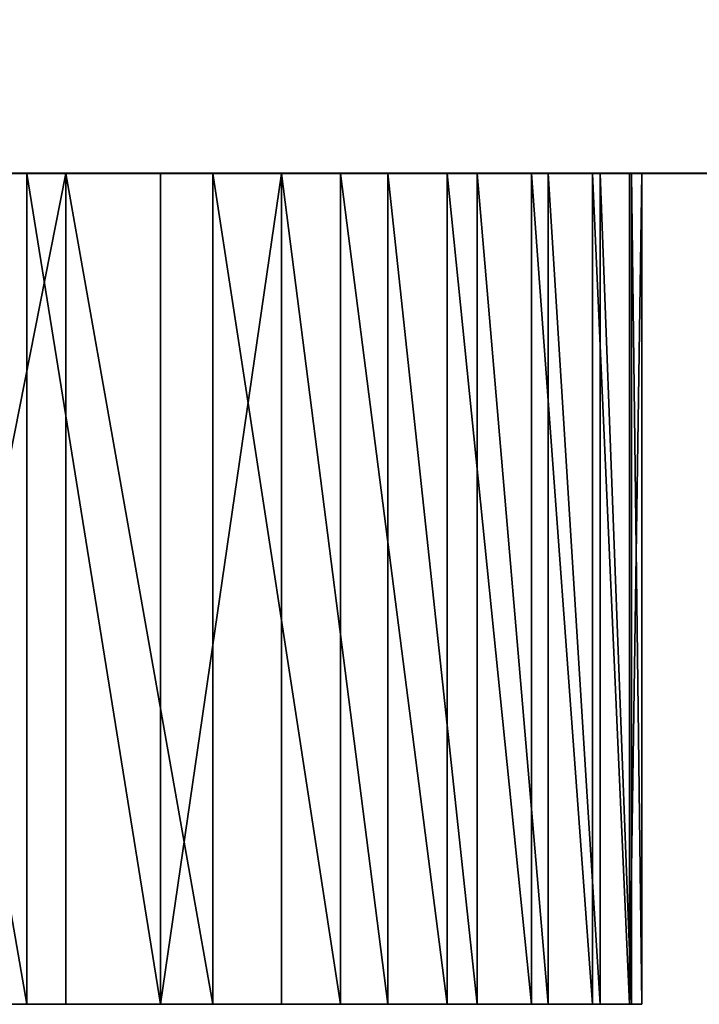
# Model space of a CAD drawing. Units: inches. Extents: x -2 to 656, y -6 to 339.
# Drawn here: x 648 to 648, y 175 to 176 of the extents above; entities that cross this region are included whole.
import ezdxf

# ---------------------------------------------------------------- set-up
doc = ezdxf.new("R2010")
doc.units = ezdxf.units.IN
doc.header["$MEASUREMENT"] = 0

# ---------------------------------------------------------------- blocks, each defined once
blk = doc.blocks.new('Group_52_1')
at = {"color": 0}
for p, q in [((0.29499, 14.1265, 3.35391), (0.29499, 8.96948, 3.35391)), ((0.29499, 14.1265, 10.66099), (0.29499, 9.07487, 10.66099)), ((0.29499, 14.1265, 10.66099), (0.29499, 9.07487, 10.66099)), ((0.29499, 14.1265, 3.35391), (0.29499, 8.96948, 3.35391)), ((0, 9.51176, 4.02805), (0.29499, 9.51176, 4.02805)), ((0, 9.51176, 4.02805), (0, 9.51176, 10.2241)), ((0, 9.51176, 4.02805), (0, 9.51176, 10.2241)), ((0, 9.51176, 10.2241), (0.29499, 9.51176, 10.2241)), ((0, 9.51176, 4.02805), (0.29499, 9.51176, 4.02805)), ((0, 9.51176, 10.2241), (0.29499, 9.51176, 10.2241)), ((0.29499, 9.51176, 4.02805), (0.29499, 9.50737, 3.95029)), ((0.29499, 9.51176, 4.02805), (0.29499, 9.51176, 10.2241)), ((0.29499, 9.51176, 4.02805), (0.29499, 9.50737, 3.95029)), ((0.29499, 9.51176, 4.02805), (0.29499, 9.51176, 10.2241)), ((0, 9.50803, 10.28113), (0.29499, 9.50803, 10.28113)), ((0, 9.50803, 10.28113), (0.29499, 9.50803, 10.28113)), ((0, 9.50737, 3.95029), (0.29499, 9.50737, 3.95029)), ((0, 9.50737, 3.95029), (0.29499, 9.50737, 3.95029)), ((0.29499, 9.50737, 3.95029), (0.29499, 9.49424, 3.87352)), ((0.29499, 9.50737, 3.95029), (0.29499, 9.49424, 3.87352)), ((0, 9.49688, 10.33718), (0.29499, 9.49688, 10.33718)), ((0, 9.49688, 10.33718), (0.29499, 9.49688, 10.33718)), ((0, 9.49424, 3.87352), (0.29499, 9.49424, 3.87352)), ((0, 9.49424, 3.87352), (0.29499, 9.49424, 3.87352)), ((0.29499, 9.49424, 3.87352), (0.29499, 9.47255, 3.79872)), ((0.29499, 9.49424, 3.87352), (0.29499, 9.47255, 3.79872)), ((0, 9.47851, 10.39129), (0.29499, 9.47851, 10.39129)), ((0, 9.47851, 10.39129), (0.29499, 9.47851, 10.39129)), ((0, 9.47255, 3.79872), (0.29499, 9.47255, 3.79872)), ((0, 9.47255, 3.79872), (0.29499, 9.47255, 3.79872)), ((0.29499, 9.47255, 3.79872), (0.29499, 9.44257, 3.72684)), ((0.29499, 9.47255, 3.79872), (0.29499, 9.44257, 3.72684)), ((0, 9.45323, 10.44255), (0.29499, 9.45323, 10.44255)), ((0, 9.45323, 10.44255), (0.29499, 9.45323, 10.44255)), ((0, 9.44257, 3.72684), (0.29499, 9.44257, 3.72684)), ((0, 9.44257, 3.72684), (0.29499, 9.44257, 3.72684)), ((0.29499, 9.44257, 3.72684), (0.29499, 9.40468, 3.6588)), ((0.29499, 9.44257, 3.72684), (0.29499, 9.40468, 3.6588)), ((0, 9.42148, 10.49006), (0.29499, 9.42148, 10.49006)), ((0, 9.42148, 10.49006), (0.29499, 9.42148, 10.49006)), ((0, 9.40468, 3.6588), (0.29499, 9.40468, 3.6588)), ((0, 9.40468, 3.6588), (0.29499, 9.40468, 3.6588)), ((0.29499, 9.40468, 3.6588), (0.29499, 9.35937, 3.59546)), ((0.29499, 9.40468, 3.6588), (0.29499, 9.35937, 3.59546)), ((0, 9.3838, 10.53303), (0.29499, 9.3838, 10.53303)), ((0, 9.3838, 10.53303), (0.29499, 9.3838, 10.53303)), ((0, 9.35937, 3.59546), (0.29499, 9.35937, 3.59546)), ((0, 9.35937, 3.59546), (0.29499, 9.35937, 3.59546)), ((0.29499, 9.35937, 3.59546), (0.29499, 9.3072, 3.53762)), ((0.29499, 9.35937, 3.59546), (0.29499, 9.3072, 3.53762)), ((0, 9.34083, 10.57071), (0.29499, 9.34083, 10.57071)), ((0, 9.34083, 10.57071), (0.29499, 9.34083, 10.57071)), ((0, 9.3072, 3.53762), (0.29499, 9.3072, 3.53762)), ((0, 9.3072, 3.53762), (0.29499, 9.3072, 3.53762)), ((0.29499, 9.3072, 3.53762), (0.29499, 9.24886, 3.48603)), ((0.29499, 9.3072, 3.53762), (0.29499, 9.24886, 3.48603)), ((0, 9.29332, 10.60246), (0.29499, 9.29332, 10.60246)), ((0, 9.29332, 10.60246), (0.29499, 9.29332, 10.60246))]:
    blk.add_line(p, q, dxfattribs=at)
at = {"color": 0, "extrusion": (1, 2.60218e-13, -3.41656e-16)}
blk.add_arc((9.07487, 10.2241), 0.43689, 360, 90, dxfattribs=at)
blk.add_arc((9.07487, 10.2241), 0.43689, 360, 90, dxfattribs=at)
blk.add_arc((9.07487, 10.2241), 0.43689, 360, 90, dxfattribs=at)
blk.add_arc((9.07487, 10.2241), 0.43689, 360, 90, dxfattribs=at)
blk.add_arc((9.07487, 10.2241), 0.43689, 360, 90, dxfattribs=at)
blk.add_arc((9.07487, 10.2241), 0.43689, 360, 90, dxfattribs=at)
blk.add_arc((9.07487, 10.2241), 0.43689, 360, 90, dxfattribs=at)
blk.add_arc((9.07487, 10.2241), 0.43689, 360, 90, dxfattribs=at)
blk.add_arc((9.07487, 10.2241), 0.43689, 360, 90, dxfattribs=at)
blk.add_arc((9.07487, 10.2241), 0.43689, 360, 90, dxfattribs=at)
blk.add_arc((9.07487, 10.2241), 0.43689, 360, 90, dxfattribs=at)
blk.add_arc((9.07487, 10.2241), 0.43689, 360, 90, dxfattribs=at)
blk.add_arc((9.07487, 10.2241), 0.43689, 360, 90, dxfattribs=at)
blk.add_arc((9.07487, 10.2241), 0.43689, 360, 90, dxfattribs=at)
at = {"color": 0, "extrusion": (-1, 0, 3.41656e-16)}
blk.add_arc((-8.82159, 4.02805), 0.69017, 180, 186.46893, dxfattribs=at)
blk.add_arc((-8.82159, 4.02805), 0.69017, 180, 186.46893, dxfattribs=at)
at = {"color": 0, "extrusion": (1, -4.44525e-29, -3.41656e-16)}
blk.add_arc((9.07487, 10.2241, 0.29499), 0.43689, 360, 60, dxfattribs=at)
blk.add_arc((9.07487, 10.2241, 0.29499), 0.43689, 360, 60, dxfattribs=at)
blk.add_arc((9.07487, 10.2241, 0.29499), 0.43689, 360, 60, dxfattribs=at)
blk.add_arc((9.07487, 10.2241, 0.29499), 0.43689, 360, 60, dxfattribs=at)
blk.add_arc((9.07487, 10.2241, 0.29499), 0.43689, 360, 60, dxfattribs=at)
blk.add_arc((9.07487, 10.2241, 0.29499), 0.43689, 360, 60, dxfattribs=at)
blk.add_arc((9.07487, 10.2241, 0.29499), 0.43689, 360, 60, dxfattribs=at)
blk.add_arc((9.07487, 10.2241, 0.29499), 0.43689, 360, 60, dxfattribs=at)
blk.add_arc((9.07487, 10.2241, 0.29499), 0.43689, 360, 60, dxfattribs=at)
at = {"color": 0, "extrusion": (-1, 3.82474e-17, 3.37319e-16)}
blk.add_arc((-8.82159, 4.02805), 0.69017, 186.46893, 192.93786, dxfattribs=at)
blk.add_arc((-8.82159, 4.02805), 0.69017, 186.46893, 192.93786, dxfattribs=at)
at = {"color": 0, "extrusion": (-1, 7.45529e-17, 3.24529e-16)}
blk.add_arc((-8.82159, 4.02805), 0.69017, 192.93786, 199.40679, dxfattribs=at)
blk.add_arc((-8.82159, 4.02805), 0.69017, 192.93786, 199.40679, dxfattribs=at)
at = {"color": 0, "extrusion": (-1, 1.07073e-16, 3.03936e-16)}
blk.add_arc((-8.82159, 4.02805), 0.69017, 199.40679, 205.87572, dxfattribs=at)
blk.add_arc((-8.82159, 4.02805), 0.69017, 199.40679, 205.87572, dxfattribs=at)
at = {"color": 0, "extrusion": (-1, 1.34157e-16, 2.76583e-16)}
blk.add_arc((-8.82159, 4.02805), 0.69017, 205.87572, 212.34465, dxfattribs=at)
blk.add_arc((-8.82159, 4.02805), 0.69017, 205.87572, 212.34465, dxfattribs=at)
at = {"color": 0, "extrusion": (-1, 1.54429e-16, 2.43862e-16)}
blk.add_arc((-8.82159, 4.02805), 0.69017, 212.34465, 218.81358, dxfattribs=at)
blk.add_arc((-8.82159, 4.02805), 0.69017, 212.34465, 218.81358, dxfattribs=at)
at = {"color": 0, "extrusion": (-1, 1.6686e-16, 2.07432e-16)}
blk.add_arc((-8.82159, 4.02805), 0.69017, 218.81358, 225.28251, dxfattribs=at)
blk.add_arc((-8.82159, 4.02805), 0.69017, 218.81358, 225.28251, dxfattribs=at)
at = {"color": 0, "extrusion": (-1, 1.7082e-16, 1.69144e-16)}
blk.add_arc((-8.82159, 4.02805), 0.69017, 225.28251, 231.75144, dxfattribs=at)
blk.add_arc((-8.82159, 4.02805), 0.69017, 225.28251, 231.75144, dxfattribs=at)
at = {"color": 0, "extrusion": (1, -1.29961e-13, -2.25441e-13)}
blk.add_arc((9.07487, 10.2241, 0.29499), 0.43689, 60, 90, dxfattribs=at)
blk.add_arc((9.07487, 10.2241, 0.29499), 0.43689, 60, 90, dxfattribs=at)
blk.add_arc((9.07487, 10.2241, 0.29499), 0.43689, 60, 90, dxfattribs=at)
blk.add_arc((9.07487, 10.2241, 0.29499), 0.43689, 60, 90, dxfattribs=at)
blk.add_arc((9.07487, 10.2241, 0.29499), 0.43689, 60, 90, dxfattribs=at)
at = {"color": 0}
mesh = blk.add_polyface(dxfattribs=at)
corners = [(0.29606, 14.16502, 3.35391), (0.29499, 8.96948, 3.35391), (0.29499, 14.1265, 3.35391), (0, 6.43981, 3.35391), (0, 8.96948, 3.35391), (0.82175, 6.43981, 3.35391), (0.30047, 14.20332, 3.35391), (0.30819, 14.24117, 3.35391), (0.31915, 14.27832, 3.35391), (0.3333, 14.31451, 3.35391), (0.35054, 14.34951, 3.35391), (0.37076, 14.38309, 3.35391), (0.39382, 14.41503, 3.35391), (0.41957, 14.44513, 3.35391), (0.44784, 14.47318, 3.35391), (0.47846, 14.499, 3.35391), (0.5112, 14.52242, 3.35391), (0.82175, 8.18593, 3.35391), (18.11523, 14.52242, 3.35391), (1.40309, 8.18593, 3.35391), (1.40309, 7.4249, 3.35391), (9.88234, 8.18593, 3.35391), (10.44682, 8.18593, 3.35391), (18.33145, 6.43981, 3.35391), (10.44682, 6.43981, 3.35391), (18.14757, 14.49865, 3.35391), (18.17781, 14.47258, 3.35391), (18.20577, 14.44438, 3.35391), (18.23126, 14.41421, 3.35391), (18.25415, 14.38226, 3.35391), (18.27427, 14.34873, 3.35391), (18.29152, 14.31383, 3.35391), (18.30577, 14.27778, 3.35391), (18.31695, 14.24078, 3.35391), (18.32499, 14.20308, 3.35391), (18.32983, 14.16491, 3.35391), (18.33145, 8.7491, 3.35391), (18.33145, 14.1265, 3.35391), (18.33145, 8.51597, 3.35391), (9.88234, 7.4249, 3.35391)]
mesh.append_faces([[corners[k] for k in face] for face in [(0, 1, 2), (1, 3, 4), (22, 23, 24), (36, 35, 37), (23, 36, 38)]], dxfattribs={"vtx0": -1, "color": 0})
mesh.append_faces([[corners[k] for k in face] for face in [(3, 1, 5), (5, 16, 17), (17, 18, 19), (19, 18, 20), (21, 18, 22)]], dxfattribs={"vtx0": -1, "vtx1": -1, "color": 0})
mesh.append_faces([[corners[k] for k in face] for face in [(5, 1, 0), (20, 18, 21), (23, 22, 18), (23, 35, 36)]], dxfattribs={"vtx0": -1, "vtx1": -1, "vtx2": -1, "color": 0})
mesh.append_faces([[corners[k] for k in face] for face in [(5, 0, 6), (5, 6, 7), (5, 7, 8), (5, 8, 9), (5, 9, 10), (5, 10, 11), (5, 11, 12), (5, 12, 13), (5, 13, 14), (5, 14, 15), (5, 15, 16), (17, 16, 18), (23, 18, 25), (23, 25, 26), (23, 26, 27), (23, 27, 28), (23, 28, 29), (23, 29, 30), (23, 30, 31), (23, 31, 32), (23, 32, 33), (23, 33, 34), (23, 34, 35)]], dxfattribs={"vtx0": -1, "vtx2": -1, "color": 0})
mesh.append_faces([[corners[k] for k in face] for face in [(39, 20, 21)]], dxfattribs={"vtx1": -1, "color": 0})
mesh = blk.add_polyface(dxfattribs=at)
corners = [(18.33145, 3.81839, 10.66099), (0, 9.07487, 10.66099), (0, 3.81839, 10.66099), (0.29499, 9.07487, 10.66099), (0.29499, 14.1265, 10.66099), (0.29606, 14.16502, 10.66099), (0.30047, 14.20332, 10.66099), (0.30819, 14.24117, 10.66099), (0.31915, 14.27832, 10.66099), (0.3333, 14.31451, 10.66099), (0.35054, 14.34951, 10.66099), (0.37076, 14.38309, 10.66099), (0.39382, 14.41503, 10.66099), (0.41957, 14.44513, 10.66099), (0.44784, 14.47318, 10.66099), (0.47846, 14.499, 10.66099), (0.5112, 14.52242, 10.66099), (18.11523, 14.52242, 10.66099), (18.14757, 14.49865, 10.66099), (18.17781, 14.47258, 10.66099), (18.20577, 14.44438, 10.66099), (18.23126, 14.41421, 10.66099), (18.25415, 14.38226, 10.66099), (18.27427, 14.34873, 10.66099), (18.29152, 14.31383, 10.66099), (18.30577, 14.27778, 10.66099), (18.31695, 14.24078, 10.66099), (18.32499, 14.20308, 10.66099), (18.32983, 14.16491, 10.66099), (18.33145, 14.1265, 10.66099), (18.33145, 9.07487, 10.66099)]
mesh.append_faces([[corners[k] for k in face] for face in [(0, 1, 2), (29, 0, 30)]], dxfattribs={"vtx0": -1, "color": 0})
mesh.append_faces([[corners[k] for k in face] for face in [(1, 0, 3), (3, 0, 4), (4, 0, 5), (5, 0, 6), (6, 0, 7), (7, 0, 8), (8, 0, 9), (9, 0, 10), (10, 0, 11), (11, 0, 12), (12, 0, 13), (13, 0, 14), (14, 0, 15), (15, 0, 16), (16, 0, 17), (17, 0, 18), (18, 0, 19), (19, 0, 20), (20, 0, 21), (21, 0, 22), (22, 0, 23), (23, 0, 24), (24, 0, 25), (25, 0, 26), (26, 0, 27), (27, 0, 28), (28, 0, 29)]], dxfattribs={"vtx0": -1, "vtx1": -1, "color": 0})
mesh = blk.add_polyface(dxfattribs=at)
corners = [(0.29499, 14.1265, 10.66099), (0.29499, 9.1319, 10.65725), (0.29499, 9.07487, 10.66099), (0.29499, 9.18795, 10.64611), (0.29499, 9.24206, 10.62774), (0.29499, 9.29332, 10.60246), (0.29499, 9.34083, 10.57071), (0.29499, 9.3838, 10.53303), (0.29499, 9.42148, 10.49006), (0.29499, 9.45323, 10.44255), (0.29499, 9.47851, 10.39129), (0.29499, 9.49688, 10.33718), (0.29499, 9.50803, 10.28113), (0.29499, 9.51176, 10.2241), (0.29499, 9.51176, 4.02805), (0.29499, 9.04449, 3.37486), (0.29499, 14.1265, 3.35391), (0.29499, 8.96948, 3.35391), (0.29499, 9.07487, 3.38718), (0.29499, 9.11666, 3.40413), (0.29499, 9.18507, 3.44135), (0.29499, 9.24886, 3.48603), (0.29499, 9.3072, 3.53762), (0.29499, 9.35937, 3.59546), (0.29499, 9.40468, 3.6588), (0.29499, 9.44257, 3.72684), (0.29499, 9.47255, 3.79872), (0.29499, 9.49424, 3.87352), (0.29499, 9.50737, 3.95029)]
mesh.append_faces([[corners[k] for k in face] for face in [(0, 1, 2), (15, 16, 17)]], dxfattribs={"vtx0": -1, "color": 0})
mesh.append_faces([[corners[k] for k in face] for face in [(1, 0, 3), (3, 0, 4), (4, 0, 5), (5, 0, 6), (6, 0, 7), (7, 0, 8), (8, 0, 9), (9, 0, 10), (10, 0, 11), (11, 0, 12), (12, 0, 13), (13, 0, 14), (16, 14, 0)]], dxfattribs={"vtx0": -1, "vtx1": -1, "color": 0})
mesh.append_faces([[corners[k] for k in face] for face in [(16, 15, 18), (16, 18, 19), (16, 19, 20), (16, 20, 21), (16, 21, 22), (16, 22, 23), (16, 23, 24), (16, 24, 25), (16, 25, 26), (16, 26, 27), (16, 27, 28), (16, 28, 14)]], dxfattribs={"vtx0": -1, "vtx2": -1, "color": 0})
mesh = blk.add_polyface(dxfattribs=at)
corners = [(0, 9.50737, 3.95029), (0.29499, 9.51176, 4.02805), (0.29499, 9.50737, 3.95029), (0, 9.51176, 4.02805)]
mesh.append_faces([[corners[k] for k in face] for face in [(0, 1, 2), (1, 0, 3)]], dxfattribs={"vtx0": -1, "color": 0})
mesh = blk.add_polyface(dxfattribs=at)
corners = [(0, 3.48003, 10.54613), (0, 3.48936, 10.14849), (0, 3.48604, 10.09786), (0, 3.54048, 10.58653), (0, 3.49783, 10.19107), (0, 3.51178, 10.23217), (0, 3.53098, 10.27111), (0, 3.5551, 10.3072), (0, 3.60569, 10.61868), (0, 3.58372, 10.33984), (0, 3.61636, 10.36846), (0, 3.67454, 10.64205), (0, 3.65246, 10.39258), (0, 3.69139, 10.41178), (0, 3.74584, 10.65624), (0, 3.7325, 10.42574), (0, 3.77507, 10.4342), (0, 3.81839, 10.66099), (0, 3.82571, 10.43752), (0, 9.07487, 10.66099), (0, 9.06756, 10.43752), (0, 9.10267, 10.43522), (0, 9.1319, 10.65725), (0, 9.12999, 10.42979), (0, 9.15636, 10.42083), (0, 9.18795, 10.64611), (0, 9.18134, 10.40851), (0, 9.2045, 10.39304), (0, 9.24206, 10.62774), (0, 9.22545, 10.37467), (0, 9.24381, 10.35373), (0, 9.29332, 10.60246), (0, 9.25929, 10.33057), (0, 9.27161, 10.30559), (0, 9.28056, 10.27921), (0, 9.28599, 10.2519), (0, 9.28829, 10.21679), (0, 9.28829, 4.03436), (0, 3.26733, 10.17772), (0, 3.26257, 6.15673), (0, 3.26257, 10.10517), (0, 3.26394, 6.11983), (0, 3.26805, 6.08314), (0, 3.28151, 10.24903), (0, 3.27487, 6.04685), (0, 3.28436, 6.01117), (0, 3.30488, 10.31788), (0, 3.29648, 5.9763), (0, 3.31115, 5.94242), (0, 3.33704, 10.38308), (0, 3.32829, 5.90972), (0, 3.34782, 5.87838), (0, 3.37743, 10.44353), (0, 3.36962, 5.84858), (0, 3.39356, 5.82048), (0, 3.42537, 10.4982), (0, 3.41953, 5.79424), (0, 3.44738, 5.76999), (0, 3.48604, 6.16088), (0, 3.48695, 6.13643), (0, 3.48921, 6.11625), (0, 3.49296, 6.09628), (0, 3.49818, 6.07666), (0, 3.50485, 6.05747), (0, 3.51292, 6.03883), (0, 3.52235, 6.02085), (0, 3.53309, 6.00361), (0, 3.54508, 5.98721), (0, 3.55826, 5.97176), (0, 3.57254, 5.95732), (0, 6.43981, 3.35391), (0, 3.59099, 5.94126), (0, 6.51876, 3.57738), (0, 8.96948, 3.35391), (0, 8.93885, 3.57738), (0, 8.9722, 3.58669), (0, 9.04449, 3.37486), (0, 9.02097, 3.60647), (0, 9.06719, 3.63162), (0, 9.11666, 3.40413), (0, 9.11029, 3.66181), (0, 9.14972, 3.69667), (0, 9.18507, 3.44135), (0, 9.18496, 3.73575), (0, 9.21558, 3.77855), (0, 9.24886, 3.48603), (0, 9.24118, 3.82453), (0, 9.26144, 3.87309), (0, 9.3072, 3.53762), (0, 9.2761, 3.92364), (0, 9.28497, 3.97551), (0, 9.34083, 10.57071), (0, 9.35937, 3.59546), (0, 9.3838, 10.53303), (0, 9.40468, 3.6588), (0, 9.42148, 10.49006), (0, 9.44257, 3.72684), (0, 9.45323, 10.44255), (0, 9.47255, 3.79872), (0, 9.47851, 10.39129), (0, 9.49424, 3.87352), (0, 9.49688, 10.33718), (0, 9.50737, 3.95029), (0, 9.50803, 10.28113), (0, 9.51176, 4.02805), (0, 9.51176, 10.2241)]
mesh.append_faces([[corners[k] for k in face] for face in [(38, 39, 40), (104, 103, 105)]], dxfattribs={"vtx0": -1, "color": 0})
mesh.append_faces([[corners[k] for k in face] for face in [(1, 3, 4), (4, 3, 5), (5, 3, 6), (6, 3, 7), (7, 8, 9), (9, 8, 10), (10, 11, 12), (12, 11, 13), (13, 14, 15), (15, 14, 16), (16, 17, 18), (18, 19, 20), (20, 19, 21), (21, 22, 23), (23, 22, 24), (24, 25, 26), (26, 25, 27), (27, 28, 29), (29, 28, 30), (30, 31, 32), (32, 31, 33), (33, 31, 34), (34, 31, 35), (35, 31, 36), (36, 31, 37), (39, 38, 41), (41, 38, 42), (42, 43, 44), (44, 43, 45), (45, 46, 47), (47, 46, 48), (48, 49, 50), (50, 49, 51), (51, 52, 53), (53, 52, 54), (54, 55, 56), (56, 55, 57), (57, 69, 70), (58, 0, 2), (70, 72, 73), (73, 75, 76), (76, 78, 79), (79, 81, 82), (82, 84, 85), (85, 87, 88), (88, 91, 92), (92, 93, 94), (94, 95, 96), (96, 97, 98), (98, 99, 100), (100, 101, 102), (102, 103, 104)]], dxfattribs={"vtx0": -1, "vtx1": -1, "color": 0})
mesh.append_faces([[corners[k] for k in face] for face in [(57, 0, 58), (88, 37, 31)]], dxfattribs={"vtx0": -1, "vtx1": -1, "vtx2": -1, "color": 0})
mesh.append_faces([[corners[k] for k in face] for face in [(0, 1, 2), (1, 0, 3), (7, 3, 8), (10, 8, 11), (13, 11, 14), (16, 14, 17), (18, 17, 19), (21, 19, 22), (24, 22, 25), (27, 25, 28), (30, 28, 31), (42, 38, 43), (45, 43, 46), (48, 46, 49), (51, 49, 52), (54, 52, 55), (57, 55, 0), (57, 58, 59), (57, 59, 60), (57, 60, 61), (57, 61, 62), (57, 62, 63), (57, 63, 64), (57, 64, 65), (57, 65, 66), (57, 66, 67), (57, 67, 68), (57, 68, 69), (70, 69, 71), (70, 71, 72), (73, 72, 74), (73, 74, 75), (76, 75, 77), (76, 77, 78), (79, 78, 80), (79, 80, 81), (82, 81, 83), (82, 83, 84), (85, 84, 86), (85, 86, 87), (88, 87, 89), (88, 89, 90), (88, 90, 37), (88, 31, 91), (92, 91, 93), (94, 93, 95), (96, 95, 97), (98, 97, 99), (100, 99, 101), (102, 101, 103)]], dxfattribs={"vtx0": -1, "vtx2": -1, "color": 0})
mesh = blk.add_polyface(dxfattribs=at)
corners = [(0, 9.51176, 10.2241), (0.29499, 9.51176, 4.02805), (0, 9.51176, 4.02805), (0.29499, 9.51176, 10.2241)]
mesh.append_faces([[corners[k] for k in face] for face in [(0, 1, 2), (1, 0, 3)]], dxfattribs={"vtx0": -1, "color": 0})
mesh = blk.add_polyface(dxfattribs=at)
corners = [(0, 9.51176, 10.2241), (0.29499, 9.50803, 10.28113), (0.29499, 9.51176, 10.2241), (0, 9.50803, 10.28113)]
mesh.append_faces([[corners[k] for k in face] for face in [(0, 1, 2), (1, 0, 3)]], dxfattribs={"vtx0": -1, "color": 0})
mesh = blk.add_polyface(dxfattribs=at)
corners = [(0, 9.50803, 10.28113), (0.29499, 9.49688, 10.33718), (0.29499, 9.50803, 10.28113), (0, 9.49688, 10.33718)]
mesh.append_faces([[corners[k] for k in face] for face in [(0, 1, 2), (1, 0, 3)]], dxfattribs={"vtx0": -1, "color": 0})
mesh = blk.add_polyface(dxfattribs=at)
corners = [(0, 9.50737, 3.95029), (0.29499, 9.49424, 3.87352), (0, 9.49424, 3.87352), (0.29499, 9.50737, 3.95029)]
mesh.append_faces([[corners[k] for k in face] for face in [(0, 1, 2), (1, 0, 3)]], dxfattribs={"vtx0": -1, "color": 0})
mesh = blk.add_polyface(dxfattribs=at)
corners = [(0, 9.49688, 10.33718), (0.29499, 9.47851, 10.39129), (0.29499, 9.49688, 10.33718), (0, 9.47851, 10.39129)]
mesh.append_faces([[corners[k] for k in face] for face in [(0, 1, 2), (1, 0, 3)]], dxfattribs={"vtx0": -1, "color": 0})
mesh = blk.add_polyface(dxfattribs=at)
corners = [(0, 9.49424, 3.87352), (0.29499, 9.47255, 3.79872), (0, 9.47255, 3.79872), (0.29499, 9.49424, 3.87352)]
mesh.append_faces([[corners[k] for k in face] for face in [(0, 1, 2), (1, 0, 3)]], dxfattribs={"vtx0": -1, "color": 0})
mesh = blk.add_polyface(dxfattribs=at)
corners = [(0, 9.47851, 10.39129), (0.29499, 9.45323, 10.44255), (0.29499, 9.47851, 10.39129), (0, 9.45323, 10.44255)]
mesh.append_faces([[corners[k] for k in face] for face in [(0, 1, 2), (1, 0, 3)]], dxfattribs={"vtx0": -1, "color": 0})
mesh = blk.add_polyface(dxfattribs=at)
corners = [(0, 9.47255, 3.79872), (0.29499, 9.44257, 3.72684), (0, 9.44257, 3.72684), (0.29499, 9.47255, 3.79872)]
mesh.append_faces([[corners[k] for k in face] for face in [(0, 1, 2), (1, 0, 3)]], dxfattribs={"vtx0": -1, "color": 0})
mesh = blk.add_polyface(dxfattribs=at)
corners = [(0, 9.45323, 10.44255), (0.29499, 9.42148, 10.49006), (0.29499, 9.45323, 10.44255), (0, 9.42148, 10.49006)]
mesh.append_faces([[corners[k] for k in face] for face in [(0, 1, 2), (1, 0, 3)]], dxfattribs={"vtx0": -1, "color": 0})
mesh = blk.add_polyface(dxfattribs=at)
corners = [(0, 9.44257, 3.72684), (0.29499, 9.40468, 3.6588), (0, 9.40468, 3.6588), (0.29499, 9.44257, 3.72684)]
mesh.append_faces([[corners[k] for k in face] for face in [(0, 1, 2), (1, 0, 3)]], dxfattribs={"vtx0": -1, "color": 0})
mesh = blk.add_polyface(dxfattribs=at)
corners = [(0, 9.42148, 10.49006), (0.29499, 9.3838, 10.53303), (0.29499, 9.42148, 10.49006), (0, 9.3838, 10.53303)]
mesh.append_faces([[corners[k] for k in face] for face in [(0, 1, 2), (1, 0, 3)]], dxfattribs={"vtx0": -1, "color": 0})
mesh = blk.add_polyface(dxfattribs=at)
corners = [(0, 9.40468, 3.6588), (0.29499, 9.35937, 3.59546), (0, 9.35937, 3.59546), (0.29499, 9.40468, 3.6588)]
mesh.append_faces([[corners[k] for k in face] for face in [(0, 1, 2), (1, 0, 3)]], dxfattribs={"vtx0": -1, "color": 0})
mesh = blk.add_polyface(dxfattribs=at)
corners = [(0, 9.34083, 10.57071), (0.29499, 9.3838, 10.53303), (0, 9.3838, 10.53303), (0.29499, 9.34083, 10.57071)]
mesh.append_faces([[corners[k] for k in face] for face in [(0, 1, 2), (1, 0, 3)]], dxfattribs={"vtx0": -1, "color": 0})
mesh = blk.add_polyface(dxfattribs=at)
corners = [(0, 9.35937, 3.59546), (0.29499, 9.3072, 3.53762), (0, 9.3072, 3.53762), (0.29499, 9.35937, 3.59546)]
mesh.append_faces([[corners[k] for k in face] for face in [(0, 1, 2), (1, 0, 3)]], dxfattribs={"vtx0": -1, "color": 0})
mesh = blk.add_polyface(dxfattribs=at)
corners = [(0.29499, 9.29332, 10.60246), (0, 9.34083, 10.57071), (0, 9.29332, 10.60246), (0.29499, 9.34083, 10.57071)]
mesh.append_faces([[corners[k] for k in face] for face in [(0, 1, 2), (1, 0, 3)]], dxfattribs={"vtx0": -1, "color": 0})
mesh = blk.add_polyface(dxfattribs=at)
corners = [(0.29499, 9.3072, 3.53762), (0, 9.24886, 3.48603), (0, 9.3072, 3.53762), (0.29499, 9.24886, 3.48603)]
mesh.append_faces([[corners[k] for k in face] for face in [(0, 1, 2), (1, 0, 3)]], dxfattribs={"vtx0": -1, "color": 0})
mesh = blk.add_polyface(dxfattribs=at)
corners = [(0.29499, 9.24206, 10.62774), (0, 9.29332, 10.60246), (0, 9.24206, 10.62774), (0.29499, 9.29332, 10.60246)]
mesh.append_faces([[corners[k] for k in face] for face in [(0, 1, 2), (1, 0, 3)]], dxfattribs={"vtx0": -1, "color": 0})
blk = doc.blocks.new('projector_1')
at = {"color": 0, "xscale": -1}
blk.add_blockref('Group_52_1', (52.43472, -18.07356, 95.60396), dxfattribs=at)

msp = doc.modelspace()

# ---------------------------------------------------------------- block references
at = {"rotation": 270}
msp.add_blockref('projector_1', (656.48978, 227.64274, -0.11557), dxfattribs=at)

doc.saveas('drawing.dxf')
